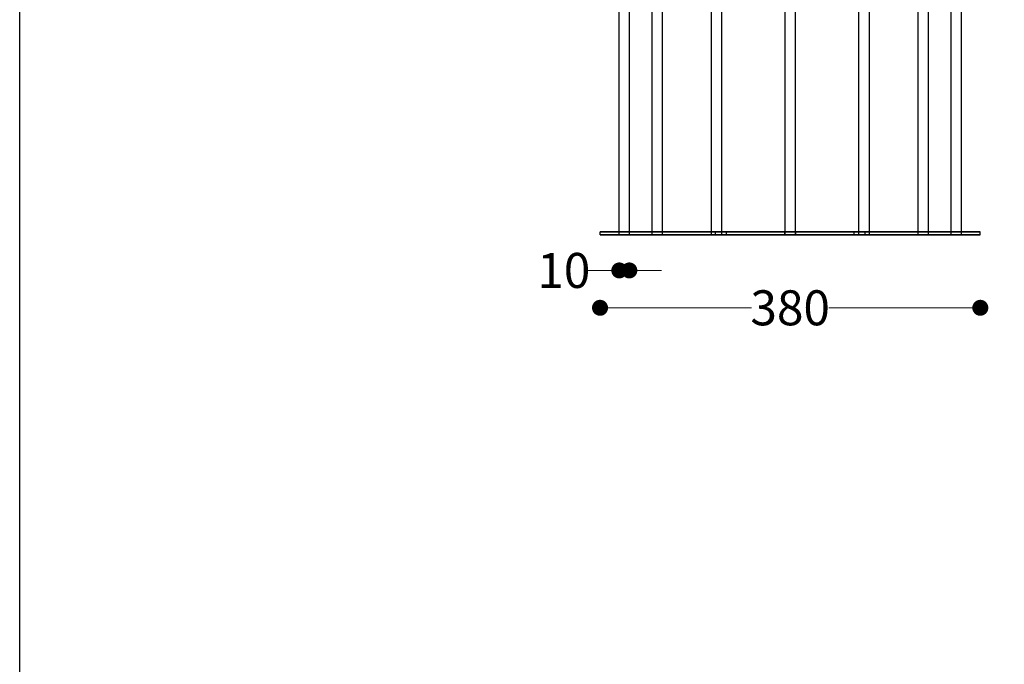
# Model space of a CAD drawing. Units: millimetres. Extents: x 10366 to 13995, y 24552 to 29685.
# Drawn here: x 10366 to 11350, y 25841 to 26486 of the extents above; entities that cross this region are included whole.
import ezdxf

# ---------------------------------------------------------------- set-up
doc = ezdxf.new("R2010")
doc.units = ezdxf.units.MM
doc.header["$LTSCALE"] = 3
doc.layers.add('Default', color=7, linetype='Continuous')
doc.layers.add('Hidden_lines', color=7, linetype='Continuous')
doc.styles.get("Standard").update_dxf_attribs({"font": 'arial.ttf'})
doc.dimstyles.new('MATEUSZ', dxfattribs={"dimtxt": 35, "dimasz": 16, "dimexe": 0.18, "dimexo": 0.0625, "dimgap": 0.09, "dimtad": 0, "dimdec": 0, "dimdsep": 46, "dimtxsty": 'Standard', "dimblk": 'DOT', "dimcen": 0.09, "dimse1": 1, "dimse2": 1, "dimadec": 0, "dimazin": 0, "dimtfac": 1, "dimtdec": 0, "dimtofl": 0, "dimtmove": 0, "dimatfit": 3, "dimfxl": 1, "dimtolj": 1, "dimtzin": 0, "dimlwd": 9, "dimlwe": 9, "dimarcsym": 0})

# ---------------------------------------------------------------- blocks, each defined once
blk = doc.blocks.new('_Dot')
at = {"color": 0, "linetype": 'ByBlock', "lineweight": -2}
blk.add_line((-0.5, 0), (-1, 0), dxfattribs=at)
at = {"color": 0, "linetype": 'ByBlock', "const_width": 0.5}
blk.add_lwpolyline([(-0.25, 0, 1), (0.25, 0, 1)], format="xyb", close=True, dxfattribs=at)
blk = doc.blocks.new('*D15')
at = {"color": 0, "lineweight": 9, "transparency": 16777216}
for p, q in [((11418.22, 27054.67), (11418.22, 26709.39)), ((11418.22, 26286.67), (11418.22, 26631.95))]:
    blk.add_line(p, q, dxfattribs=at)
at = {"layer": 'Defpoints', "color": 0, "transparency": 16777216}
for p in [(11326.1, 27070.67), (11326.09, 26270.67), (11418.22, 26270.67)]:
    blk.add_point(p, dxfattribs=at)
at = {"color": 0, "lineweight": 9, "transparency": 16777216, "xscale": 16, "yscale": 16, "zscale": 16}
for p, rotation in [((11418.22, 27070.67), 90), ((11418.22, 26270.67), 270)]:
    blk.add_blockref('_Dot', p, dxfattribs=dict(at, rotation=rotation))
at = {"color": 0, "transparency": 16777216, "insert": (11418.22, 26670.67), "char_height": 35, "attachment_point": 5, "rotation": 90}
blk.add_mtext('\\A1;800', dxfattribs=at)
blk = doc.blocks.new('*D16')
at = {"color": 0, "lineweight": 9, "transparency": 16777216}
for p, q in [((10949.36, 26234.96), (10933.36, 26234.96)), ((10991.36, 26234.96), (11007.36, 26234.96))]:
    blk.add_line(p, q, dxfattribs=at)
at = {"layer": 'Defpoints', "color": 0, "transparency": 16777216}
for p in [(10965.36, 26273.67), (10975.36, 26273.67), (10965.36, 26234.96)]:
    blk.add_point(p, dxfattribs=at)
at = {"color": 0, "lineweight": 9, "transparency": 16777216, "xscale": 16, "yscale": 16, "zscale": 16}
blk.add_blockref('_Dot', (10965.36, 26234.96), dxfattribs=at)
at = {"color": 0, "lineweight": 9, "transparency": 16777216, "xscale": 16, "yscale": 16, "zscale": 16, "rotation": 180}
blk.add_blockref('_Dot', (10975.36, 26234.96), dxfattribs=at)
at = {"color": 0, "transparency": 16777216, "insert": (10909.91, 26234.96), "char_height": 35, "attachment_point": 5}
blk.add_mtext('\\A1;10', dxfattribs=at)
blk = doc.blocks.new('*D17')
at = {"color": 0, "lineweight": 9, "transparency": 16777216}
for p, q in [((10962.1, 26197.61), (11097.4, 26197.61)), ((11310.08, 26197.61), (11174.77, 26197.61))]:
    blk.add_line(p, q, dxfattribs=at)
at = {"layer": 'Defpoints', "color": 0, "transparency": 16777216}
for p in [(10946.1, 26270.67), (11326.08, 26270.67), (11326.08, 26197.61)]:
    blk.add_point(p, dxfattribs=at)
at = {"color": 0, "lineweight": 9, "transparency": 16777216, "xscale": 16, "yscale": 16, "zscale": 16, "rotation": 180}
blk.add_blockref('_Dot', (10946.1, 26197.61), dxfattribs=at)
at = {"color": 0, "lineweight": 9, "transparency": 16777216, "xscale": 16, "yscale": 16, "zscale": 16}
blk.add_blockref('_Dot', (11326.08, 26197.61), dxfattribs=at)
at = {"color": 0, "transparency": 16777216, "insert": (11136.09, 26197.61), "char_height": 35, "attachment_point": 5}
blk.add_mtext('\\A1;380', dxfattribs=at)

msp = doc.modelspace()

# ---------------------------------------------------------------- linework, layer by layer
msp.add_lwpolyline([(10366.2, 24552.48), (10366.2, 29684.64), (13995, 29684.64), (13995, 24552.48)], close=True)
at = {"layer": 'Default', "color": 0}
for p, q in [((10965.36, 26273.67), (10965.36, 27067.67)), ((10975.36, 27067.67), (10975.36, 26273.67)), ((10998.18, 26273.67), (10998.18, 27067.67)), ((11008.18, 27067.67), (11008.18, 26273.67)), ((11057.34, 26273.67), (11057.34, 27067.67)), ((11067.34, 27067.67), (11067.34, 26273.67)), ((11131.1, 26273.67), (11131.1, 27067.67)), ((11141.1, 27067.67), (11141.1, 26273.67)), ((11204.86, 26273.67), (11204.86, 27067.67)), ((11214.86, 27067.67), (11214.86, 26273.67)), ((11264.01, 26273.67), (11264.01, 27067.67)), ((11274.01, 27067.67), (11274.01, 26273.67)), ((11296.83, 26273.67), (11296.83, 27067.67)), ((11306.83, 27067.67), (11306.83, 26273.67)), ((10946.1, 26270.67), (10946.1, 26273.67)), ((11326.1, 26270.67), (11326.1, 26273.67))]:
    msp.add_line(p, q, dxfattribs=at)
for points in [[(10965.36, 26273.67, 0), (10951.01, 26273.67, 0), (10946.12, 26273.67, 0), (10946.1, 26273.67, 0), (10946.1, 26273.67, 0), (10946.1, 26273.67, 0), (10946.1, 26273.67, 0), (10946.1, 26273.67, 0), (10946.1, 26273.67, 0), (10946.1, 26273.67, 0), (10946.1, 26273.67, 0), (10946.1, 26273.67, 0), (10946.1, 26273.67, 0), (10946.1, 26273.67, 0), (10946.1, 26273.67, 0), (10946.1, 26273.67, 0), (10946.1, 26273.67, 0), (10946.12, 26273.67, 0), (10946.2, 26273.67, 0), (10946.53, 26273.67, 0), (10947.87, 26273.67, 0), (10953.49, 26273.67, 0), (10977.33, 26273.67, 0), (11326.1, 26273.67, 0)], [(10998.18, 26273.67, 0), (10975.36, 26273.67, 0)], [(11057.34, 26273.67, 0), (11008.18, 26273.67, 0)], [(11131.1, 26273.67, 0), (11067.34, 26273.67, 0)], [(11204.86, 26273.67, 0), (11141.1, 26273.67, 0)], [(11264.01, 26273.67, 0), (11214.86, 26273.67, 0)], [(11296.83, 26273.67, 0), (11274.01, 26273.67, 0)], [(11326.1, 26273.67, 0), (11326.1, 26273.67, 0), (11326.1, 26273.67, 0), (11326.1, 26273.67, 0), (11326.1, 26273.67, 0), (11326.1, 26273.67, 0), (11326.1, 26273.67, 0), (11326.1, 26273.67, 0), (11326.1, 26273.67, 0), (11326.1, 26273.67, 0), (11326.09, 26273.67, 0), (11326.09, 26273.67, 0), (11326.07, 26273.67, 0), (11325.98, 26273.67, 0), (11325.63, 26273.67, 0), (11324.18, 26273.67, 0), (11318.1, 26273.67, 0), (11306.83, 26273.67, 0)]]:
    msp.add_polyline3d(points, dxfattribs=at)
for points in [[(11326.1, 26270.67, 0), (11326.1, 26270.67, 0), (11326.1, 26270.67, 0), (11326.1, 26270.67, 0), (11326.1, 26270.67, 0), (11326.1, 26270.67, 0), (11326.1, 26270.67, 0), (11326.09, 26270.67, 0), (11326.09, 26270.67, 0), (11326.08, 26270.67, 0), (11326.02, 26270.67, 0), (11325.77, 26270.67, 0), (11324.76, 26270.67, 0), (11320.55, 26270.67, 0), (11302.67, 26270.67, 0), (10974.82, 26270.67, 0), (10946.97, 26270.67, 0), (10946.26, 26270.67, 0), (10946.12, 26270.67, 0), (10946.1, 26270.67, 0), (10946.1, 26270.67, 0), (10946.1, 26270.67, 0), (10946.1, 26270.67, 0), (10946.1, 26270.67, 0), (10946.1, 26270.67, 0), (10946.1, 26270.67, 0), (10946.1, 26270.67, 0), (10946.1, 26270.67, 0), (10946.1, 26270.67, 0), (10946.1, 26270.67, 0), (10946.1, 26270.67, 0), (10946.12, 26270.67, 0), (10946.18, 26270.67, 0), (10946.42, 26270.67, 0), (10947.43, 26270.67, 0), (10951.64, 26270.67, 0), (10969.52, 26270.67, 0)], [(10971.47, 26270.67, 0), (10965.48, 26270.67, 0), (10965.36, 26270.67, 0), (10965.36, 26270.67, 0), (10965.36, 26270.67, 0), (10965.36, 26270.67, 0), (10965.36, 26270.67, 0), (10965.36, 26270.67, 0), (10965.36, 26270.67, 0), (10965.36, 26270.67, 0), (10965.36, 26270.67, 0), (10965.36, 26270.67, 0), (10965.36, 26270.67, 0), (10965.36, 26270.67, 0), (10965.36, 26270.67, 0), (10965.36, 26270.67, 0), (10965.36, 26270.67, 0), (10965.36, 26270.67, 0), (10965.36, 26270.67, 0), (10965.36, 26270.67, 0), (10965.37, 26270.67, 0), (10965.4, 26270.67, 0), (10965.52, 26270.67, 0), (10966.87, 26270.67, 0), (10971.5, 26270.67, 0), (10975.15, 26270.67, 0), (10975.33, 26270.67, 0), (10975.36, 26270.67, 0), (10975.36, 26270.67, 0), (10975.36, 26270.67, 0), (10975.36, 26270.67, 0), (10975.36, 26270.67, 0), (10975.36, 26270.67, 0), (10975.36, 26270.67, 0), (10975.36, 26270.67, 0), (10975.36, 26270.67, 0), (10975.36, 26270.67, 0), (10975.36, 26270.67, 0), (10975.36, 26270.67, 0), (10975.36, 26270.67, 0), (10975.36, 26270.67, 0), (10975.36, 26270.67, 0), (10975.35, 26270.67, 0), (10975.32, 26270.67, 0), (10975.19, 26270.67, 0), (10973.85, 26270.67, 0)], [(11057.83, 26270.67, 0), (11057.35, 26270.67, 0), (11057.34, 26270.67, 0), (11057.34, 26270.67, 0), (11057.34, 26270.67, 0), (11057.34, 26270.67, 0), (11057.34, 26270.67, 0), (11057.34, 26270.67, 0), (11057.34, 26270.67, 0), (11057.34, 26270.67, 0), (11057.34, 26270.67, 0), (11057.34, 26270.67, 0), (11057.34, 26270.67, 0), (11057.34, 26270.67, 0), (11057.34, 26270.67, 0), (11057.34, 26270.67, 0), (11057.34, 26270.67, 0), (11057.34, 26270.67, 0), (11057.34, 26270.67, 0), (11057.34, 26270.67, 0), (11057.34, 26270.67, 0), (11057.35, 26270.67, 0), (11057.38, 26270.67, 0), (11057.51, 26270.67, 0), (11058.86, 26270.67, 0), (11067.1, 26270.67, 0), (11067.3, 26270.67, 0), (11067.33, 26270.67, 0), (11067.34, 26270.67, 0), (11067.34, 26270.67, 0), (11067.34, 26270.67, 0), (11067.34, 26270.67, 0), (11067.34, 26270.67, 0), (11067.34, 26270.67, 0), (11067.34, 26270.67, 0), (11067.34, 26270.67, 0), (11067.34, 26270.67, 0), (11067.34, 26270.67, 0), (11067.34, 26270.67, 0), (11067.34, 26270.67, 0), (11067.34, 26270.67, 0), (11067.34, 26270.67, 0), (11067.33, 26270.67, 0), (11067.32, 26270.67, 0), (11067.29, 26270.67, 0), (11067.16, 26270.67, 0), (11065.81, 26270.67, 0)]]:
    msp.add_polyline3d(points, close=True, dxfattribs=at)
at = {"layer": 'Hidden_lines', "color": 0}
for p, q in [((10965.36, 26270.67), (10965.36, 26273.67)), ((10975.36, 26273.67), (10975.36, 26270.67)), ((10998.18, 26270.67), (10998.18, 26273.67)), ((11008.18, 26273.67), (11008.18, 26270.67)), ((11057.34, 26270.67), (11057.34, 26273.67)), ((11061.31, 26270.67), (11061.31, 26273.67)), ((11067.34, 26273.67), (11067.34, 26270.67)), ((11072.31, 26270.67), (11072.31, 26273.67)), ((11130.6, 26270.67), (11130.6, 26273.67)), ((11131.1, 26270.67), (11131.1, 26273.67)), ((11141.1, 26273.67), (11141.1, 26270.67)), ((11141.6, 26270.67), (11141.6, 26273.67)), ((11199.88, 26270.67), (11199.88, 26273.67)), ((11204.86, 26270.67), (11204.86, 26273.67)), ((11210.88, 26270.67), (11210.88, 26273.67)), ((11214.86, 26273.67), (11214.86, 26270.67)), ((11264.01, 26270.67), (11264.01, 26273.67)), ((11274.01, 26273.67), (11274.01, 26270.67)), ((11296.83, 26270.67), (11296.83, 26273.67)), ((11306.83, 26273.67), (11306.83, 26270.67))]:
    msp.add_line(p, q, dxfattribs=at)
for points in [[(10975.36, 26273.67, 0), (10965.36, 26273.67, 0)], [(11008.18, 26273.67, 0), (10998.18, 26273.67, 0)], [(11067.34, 26273.67, 0), (11057.34, 26273.67, 0)], [(11141.1, 26273.67, 0), (11131.1, 26273.67, 0)], [(11214.86, 26273.67, 0), (11204.86, 26273.67, 0)], [(11274.01, 26273.67, 0), (11264.01, 26273.67, 0)], [(11306.83, 26273.67, 0), (11296.83, 26273.67, 0)]]:
    msp.add_polyline3d(points, dxfattribs=at)

# ---------------------------------------------------------------- dimensions: what is measured, and where the dimension line sits
dim = msp.add_linear_dim(base=(11418.22, 26270.67), p1=(11326.1, 27070.67), p2=(11326.09, 26270.67), angle=90, dimstyle='MATEUSZ')
dim.commit()
dim.dimension.update_dxf_attribs({"geometry": '*D15', "text_midpoint": (11418.22, 26670.67)})
for base, p1, p2, picture, middle in [((10965.36, 26234.96), (10975.36, 26273.67), (10965.36, 26273.67), '*D16', (10909.91, 26234.96)), ((11326.08, 26197.61), (10946.1, 26270.67), (11326.08, 26270.67), '*D17', (11136.09, 26197.61))]:
    dim = msp.add_linear_dim(base=base, p1=p1, p2=p2, dimstyle='MATEUSZ')
    dim.commit()
    dim.dimension.update_dxf_attribs({"geometry": picture, "text_midpoint": middle})

doc.saveas('drawing.dxf')
